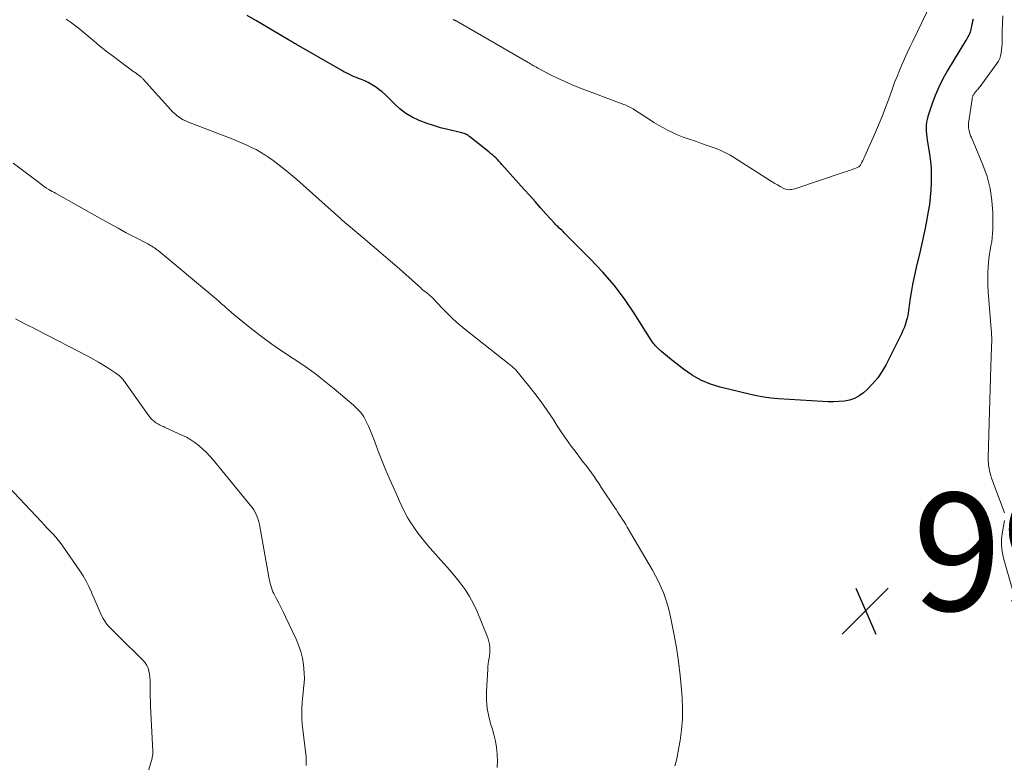
# Model space of a CAD drawing. Units: feet. Extents: x 2000000 to 2005021, y 580000 to 585000.
# Drawn here: x 2000175 to 2000343, y 581006 to 581132 of the extents above; entities that cross this region are included whole.
import ezdxf

# ---------------------------------------------------------------- set-up
doc = ezdxf.new("R2010")
doc.units = ezdxf.units.FT
doc.header["$LTSCALE"] = 100
doc.header["$MEASUREMENT"] = 0
for name, color, linetype, lineweight in [('CONTOUR INDEX', 32, 'Continuous', 25), ('CONTOUR INTERMEDIATE', 40, 'Continuous', 15), ('SPOT ELEVATION', 7, 'Continuous', 15)]:
    doc.layers.add(name, color=color, linetype=linetype, lineweight=lineweight)
doc.styles.add('slant', font='romans.shx', dxfattribs={"oblique": 14.999978})

# ---------------------------------------------------------------- blocks, each defined once
blk = doc.blocks.new('SPOT')
at = {"layer": 'SPOT ELEVATION', "lineweight": 25}
for p, q in [((-3.95, -3.95), (3.86, 3.85)), ((-1.67, 3.81), (1.74, -3.97))]:
    blk.add_line(p, q, dxfattribs=at)

msp = doc.modelspace()

# ---------------------------------------------------------------- linework, layer by layer
at = {"layer": 'CONTOUR INDEX', "elevation": 1000, "flags": 128}
msp.add_lwpolyline([(2000337.21, 581131.95), (2000337.12, 581131.58), (2000337.04, 581131.2), (2000336.96, 581130.83), (2000336.88, 581130.45), (2000336.84, 581130.24), (2000336.77, 581129.97), (2000336.69, 581129.71), (2000336.59, 581129.46), (2000336.47, 581129.21), (2000336.34, 581128.96), (2000336.21, 581128.72), (2000336.07, 581128.48), (2000335.93, 581128.25), (2000332.87, 581123.21), (2000332.09, 581121.83), (2000331.38, 581120.41), (2000330.76, 581118.95), (2000330.22, 581117.46), (2000329.53, 581115.39), (2000329.4, 581114.91), (2000329.3, 581114.42), (2000329.25, 581113.92), (2000329.23, 581113.43), (2000329.24, 581112.92), (2000329.27, 581112.42), (2000329.33, 581111.92), (2000329.4, 581111.43), (2000329.79, 581108.99), (2000329.96, 581107.78), (2000330.07, 581106.56), (2000330.11, 581105.35), (2000330.11, 581104.13), (2000330.04, 581102.91), (2000329.94, 581101.69), (2000329.78, 581100.48), (2000329.58, 581099.28), (2000329.34, 581097.98), (2000329.04, 581096.43), (2000328.72, 581094.88), (2000328.38, 581093.34), (2000328.03, 581091.8), (2000327.6, 581090.04), (2000327.36, 581089), (2000327.14, 581087.95), (2000326.93, 581086.89), (2000326.73, 581085.84), (2000326.51, 581084.57), (2000326.44, 581084.14), (2000326.38, 581083.72), (2000326.34, 581083.29), (2000326.3, 581082.87), (2000326.25, 581082.44), (2000326.19, 581082.02), (2000326.1, 581081.6), (2000326, 581081.18), (2000325.91, 581080.81), (2000325.73, 581080.22), (2000325.53, 581079.64), (2000325.29, 581079.07), (2000325.03, 581078.51), (2000322.42, 581073.31), (2000321.76, 581072.15), (2000321.01, 581071.04), (2000320.14, 581070.03), (2000319.2, 581069.07), (2000318.57, 581068.51), (2000317.85, 581067.97), (2000317.07, 581067.53), (2000316.23, 581067.25), (2000315.34, 581067.08), (2000314.41, 581067.01), (2000313.48, 581066.97), (2000312.55, 581066.97), (2000311.62, 581067.01), (2000304.17, 581067.47), (2000302.91, 581067.59), (2000301.66, 581067.74), (2000300.42, 581067.97), (2000299.18, 581068.23), (2000294.26, 581069.44), (2000292.58, 581069.97), (2000290.97, 581070.63), (2000289.45, 581071.49), (2000288, 581072.48), (2000286.18, 581073.92), (2000285.69, 581074.3), (2000285.21, 581074.69), (2000284.74, 581075.09), (2000284.28, 581075.5), (2000283.7, 581076.01), (2000283.53, 581076.17), (2000283.36, 581076.33), (2000283.21, 581076.5), (2000283.06, 581076.68), (2000282.91, 581076.86), (2000282.78, 581077.04), (2000282.64, 581077.24), (2000282.52, 581077.43), (2000279.61, 581082.01), (2000277.95, 581084.43), (2000276.2, 581086.78), (2000274.29, 581089), (2000272.28, 581091.14), (2000267.74, 581095.68), (2000267.53, 581095.88), (2000267.32, 581096.08), (2000267.11, 581096.27), (2000266.9, 581096.46), (2000266.68, 581096.65), (2000266.47, 581096.85), (2000266.27, 581097.06), (2000266.08, 581097.27), (2000264.62, 581098.89), (2000263.7, 581099.92), (2000262.78, 581100.95), (2000261.87, 581101.98), (2000260.95, 581103.01), (2000257.16, 581107.24), (2000256.9, 581107.53), (2000256.64, 581107.82), (2000256.37, 581108.09), (2000256.09, 581108.37), (2000255.81, 581108.64), (2000255.53, 581108.9), (2000255.23, 581109.15), (2000254.93, 581109.4), (2000251.71, 581111.96), (2000251.55, 581112.07), (2000251.4, 581112.18), (2000251.23, 581112.27), (2000251.06, 581112.36), (2000250.89, 581112.44), (2000250.71, 581112.51), (2000250.53, 581112.57), (2000250.35, 581112.62), (2000247.98, 581113.18), (2000246.74, 581113.51), (2000245.5, 581113.88), (2000244.28, 581114.3), (2000243.07, 581114.75), (2000241.92, 581115.3), (2000240.83, 581115.94), (2000239.82, 581116.71), (2000238.87, 581117.57), (2000237.86, 581118.6), (2000237.34, 581119.1), (2000236.81, 581119.58), (2000236.24, 581120.02), (2000235.66, 581120.44), (2000235.54, 581120.52), (2000234.99, 581120.86), (2000234.44, 581121.17), (2000233.86, 581121.45), (2000233.27, 581121.7), (2000232.8, 581121.88), (2000232.43, 581122.03), (2000232.07, 581122.17), (2000231.71, 581122.33), (2000231.36, 581122.49), (2000231.01, 581122.65), (2000230.66, 581122.82), (2000230.31, 581123.01), (2000229.97, 581123.2), (2000222.23, 581127.63), (2000222.06, 581127.73), (2000221.89, 581127.83), (2000221.72, 581127.92), (2000221.55, 581128.02), (2000221.38, 581128.12), (2000221.21, 581128.22), (2000221.04, 581128.32), (2000220.87, 581128.42), (2000215.35, 581131.69), (2000213.87, 581132.58)], dxfattribs=at)
at = {"layer": 'CONTOUR INTERMEDIATE', "flags": 128}
for points, elevation in [([(2000331.64, 581137.88), (2000326.95, 581128.18), (2000326.48, 581127.19), (2000326.01, 581126.2), (2000325.56, 581125.21), (2000325.12, 581124.21), (2000324.69, 581123.2), (2000324.28, 581122.19), (2000323.88, 581121.17), (2000323.5, 581120.15), (2000323.05, 581118.89), (2000322.43, 581117.23), (2000321.79, 581115.59), (2000321.12, 581113.96), (2000320.43, 581112.34), (2000318.82, 581108.68), (2000318.7, 581108.42), (2000318.58, 581108.17), (2000318.46, 581107.91), (2000318.33, 581107.66), (2000318.17, 581107.35), (2000318.12, 581107.26), (2000318.06, 581107.16), (2000318, 581107.08), (2000317.93, 581106.99), (2000317.85, 581106.91), (2000317.77, 581106.85), (2000317.68, 581106.79), (2000317.58, 581106.75), (2000316.96, 581106.52), (2000316.54, 581106.37), (2000316.13, 581106.22), (2000315.71, 581106.08), (2000315.3, 581105.94), (2000306.9, 581103.13), (2000306.65, 581103.06), (2000306.4, 581103.01), (2000306.15, 581102.99), (2000305.9, 581102.98), (2000305.64, 581103.01), (2000305.4, 581103.06), (2000305.16, 581103.15), (2000304.93, 581103.25), (2000304.45, 581103.52), (2000303.99, 581103.79), (2000303.53, 581104.06), (2000303.07, 581104.33), (2000302.62, 581104.62), (2000296.69, 581108.39), (2000295.93, 581108.84), (2000295.15, 581109.26), (2000294.36, 581109.63), (2000293.54, 581109.96), (2000292.71, 581110.27), (2000291.88, 581110.57), (2000291.05, 581110.85), (2000290.21, 581111.14), (2000288.81, 581111.59), (2000287.94, 581111.9), (2000287.08, 581112.24), (2000286.23, 581112.62), (2000285.4, 581113.03), (2000284.58, 581113.47), (2000283.78, 581113.93), (2000282.98, 581114.41), (2000282.2, 581114.91), (2000279.68, 581116.57), (2000279.47, 581116.7), (2000279.25, 581116.83), (2000279.02, 581116.95), (2000278.79, 581117.06), (2000278.56, 581117.17), (2000278.33, 581117.27), (2000278.09, 581117.37), (2000277.85, 581117.46), (2000270.35, 581120.3), (2000269.09, 581120.8), (2000267.85, 581121.33), (2000266.62, 581121.9), (2000265.41, 581122.5), (2000263.48, 581123.5), (2000263.24, 581123.63), (2000263, 581123.76), (2000262.77, 581123.89), (2000262.54, 581124.04), (2000262.31, 581124.18), (2000262.07, 581124.32), (2000261.84, 581124.46), (2000261.61, 581124.59), (2000249.36, 581131.64), (2000249.3, 581131.67), (2000249.24, 581131.7), (2000249.18, 581131.73), (2000249.13, 581131.76), (2000249.06, 581131.78), (2000249, 581131.81), (2000248.94, 581131.83), (2000248.88, 581131.86)], 1004), ([(2000342.28, 581132.5), (2000342.18, 581131.23), (2000342.13, 581129.95), (2000342.13, 581128.28), (2000342.12, 581127.76), (2000342.1, 581127.25), (2000342.05, 581126.74), (2000341.99, 581126.24), (2000341.88, 581125.74), (2000341.73, 581125.27), (2000341.51, 581124.82), (2000341.24, 581124.39), (2000338.39, 581120.52), (2000338.26, 581120.35), (2000338.13, 581120.19), (2000337.99, 581120.02), (2000337.85, 581119.86), (2000337.78, 581119.79), (2000337.68, 581119.67), (2000337.57, 581119.54), (2000337.48, 581119.41), (2000337.39, 581119.28), (2000337.33, 581119.2), (2000337.28, 581119.1), (2000337.22, 581119), (2000337.18, 581118.9), (2000337.14, 581118.8), (2000337.1, 581118.69), (2000337.07, 581118.58), (2000337.05, 581118.47), (2000337.03, 581118.36), (2000336.43, 581114.25), (2000336.41, 581114.07), (2000336.41, 581113.89), (2000336.42, 581113.7), (2000336.45, 581113.52), (2000336.51, 581113.18), (2000336.58, 581112.83), (2000336.67, 581112.49), (2000336.79, 581112.15), (2000336.92, 581111.82), (2000338.88, 581107.19), (2000339.58, 581105.22), (2000340.12, 581103.21), (2000340.41, 581101.15), (2000340.54, 581099.06), (2000340.55, 581096.26), (2000340.52, 581095.55), (2000340.47, 581094.84), (2000340.37, 581094.13), (2000340.24, 581093.42), (2000340.1, 581092.72), (2000339.99, 581092.01), (2000339.9, 581091.3), (2000339.83, 581090.59), (2000339.78, 581089.9), (2000339.72, 581088.84), (2000339.7, 581087.78), (2000339.73, 581086.71), (2000339.78, 581085.65), (2000340.33, 581078.63), (2000340.34, 581078.47), (2000340.35, 581078.3), (2000340.36, 581078.14), (2000340.37, 581077.98), (2000340.38, 581077.82), (2000340.38, 581077.65), (2000340.38, 581077.49), (2000340.38, 581077.33), (2000340.37, 581077.19), (2000340.37, 581076.95), (2000340.36, 581076.72), (2000340.35, 581076.48), (2000340.34, 581076.25), (2000340.23, 581072.93), (2000340.17, 581071.04), (2000340.11, 581069.14), (2000340.06, 581067.25), (2000340, 581065.35), (2000339.79, 581057.4), (2000339.79, 581056.96), (2000339.81, 581056.53), (2000339.85, 581056.1), (2000339.91, 581055.67), (2000339.99, 581055.25), (2000340.09, 581054.83), (2000340.21, 581054.42), (2000340.35, 581054.01), (2000342.49, 581048.26), (2000342.54, 581048.08)], 996), ([(2000286.52, 581005.16), (2000286.73, 581005.89), (2000286.9, 581006.62), (2000287.05, 581007.36), (2000287.42, 581009.47), (2000287.66, 581011.27), (2000287.82, 581013.07), (2000287.84, 581014.88), (2000287.78, 581016.7), (2000287.68, 581018.1), (2000287.46, 581020.49), (2000287.18, 581022.88), (2000286.81, 581025.26), (2000286.38, 581027.63), (2000285.87, 581030.19), (2000285.62, 581031.26), (2000285.34, 581032.33), (2000285.01, 581033.37), (2000284.64, 581034.41), (2000284.22, 581035.43), (2000283.77, 581036.43), (2000283.27, 581037.41), (2000282.74, 581038.37), (2000278.44, 581045.7), (2000278.18, 581046.14), (2000277.92, 581046.56), (2000277.65, 581046.99), (2000277.37, 581047.41), (2000277.09, 581047.83), (2000276.81, 581048.25), (2000276.54, 581048.67), (2000276.26, 581049.09), (2000274.09, 581052.38), (2000273.67, 581053.02), (2000273.24, 581053.65), (2000272.8, 581054.27), (2000272.35, 581054.89), (2000271.9, 581055.51), (2000271.45, 581056.12), (2000270.98, 581056.73), (2000270.52, 581057.34), (2000269.76, 581058.33), (2000268.92, 581059.44), (2000268.11, 581060.56), (2000267.32, 581061.71), (2000266.56, 581062.87), (2000265.83, 581063.99), (2000264.85, 581065.47), (2000263.83, 581066.93), (2000262.76, 581068.35), (2000261.66, 581069.74), (2000259.69, 581072.15), (2000259.55, 581072.32), (2000259.39, 581072.49), (2000259.23, 581072.64), (2000259.06, 581072.79), (2000258.89, 581072.94), (2000258.72, 581073.08), (2000258.54, 581073.22), (2000258.37, 581073.36), (2000250.86, 581079.3), (2000249.84, 581080.15), (2000248.85, 581081.02), (2000247.9, 581081.93), (2000246.98, 581082.87), (2000245.4, 581084.55), (2000245.28, 581084.67), (2000245.16, 581084.79), (2000245.04, 581084.91), (2000244.91, 581085.02), (2000244.78, 581085.14), (2000244.65, 581085.24), (2000244.52, 581085.35), (2000244.38, 581085.45), (2000244, 581085.73), (2000243.86, 581085.83), (2000243.73, 581085.94), (2000243.6, 581086.05), (2000243.48, 581086.17), (2000243.36, 581086.29), (2000243.24, 581086.41), (2000243.11, 581086.53), (2000242.99, 581086.64), (2000239.72, 581089.52), (2000238.19, 581090.85), (2000236.65, 581092.18), (2000235.1, 581093.5), (2000233.55, 581094.81), (2000230.67, 581097.22), (2000230.55, 581097.32), (2000230.44, 581097.42), (2000230.33, 581097.51), (2000230.21, 581097.61), (2000230.1, 581097.71), (2000229.99, 581097.81), (2000229.88, 581097.91), (2000229.77, 581098.01), (2000222.29, 581104.69), (2000221.31, 581105.54), (2000220.32, 581106.36), (2000219.3, 581107.15), (2000218.26, 581107.92), (2000217.57, 581108.42), (2000216.86, 581108.91), (2000216.12, 581109.36), (2000215.37, 581109.78), (2000214.6, 581110.17), (2000213.81, 581110.53), (2000213.02, 581110.88), (2000212.22, 581111.22), (2000211.41, 581111.54), (2000203.88, 581114.45), (2000203.42, 581114.65), (2000202.98, 581114.87), (2000202.56, 581115.13), (2000202.15, 581115.41), (2000201.94, 581115.57), (2000201.66, 581115.8), (2000201.39, 581116.03), (2000201.13, 581116.28), (2000200.88, 581116.55), (2000196.2, 581121.76), (2000196.12, 581121.85), (2000196.03, 581121.93), (2000195.95, 581122.01), (2000195.86, 581122.09), (2000195.78, 581122.17), (2000195.69, 581122.25), (2000195.59, 581122.32), (2000195.5, 581122.39), (2000195.25, 581122.55), (2000195.04, 581122.7), (2000194.82, 581122.86), (2000194.6, 581123.01), (2000194.39, 581123.17), (2000192.36, 581124.68), (2000191.14, 581125.6), (2000189.93, 581126.53), (2000188.73, 581127.49), (2000187.55, 581128.46), (2000185.15, 581130.46), (2000184.48, 581130.98), (2000183.8, 581131.49), (2000183.1, 581131.96)], 996), ([(2000256.32, 581004.84), (2000256.37, 581005.93), (2000256.34, 581007.04), (2000256.34, 581007.1), (2000256.22, 581008.23), (2000256.05, 581009.35), (2000255.79, 581010.45), (2000255.48, 581011.54), (2000255.29, 581012.12), (2000254.92, 581013.5), (2000254.66, 581014.89), (2000254.55, 581016.31), (2000254.54, 581017.74), (2000254.75, 581021.55), (2000254.78, 581022.02), (2000254.83, 581022.48), (2000254.89, 581022.94), (2000254.97, 581023.4), (2000255.04, 581023.86), (2000255.09, 581024.32), (2000255.1, 581024.78), (2000255.09, 581025.25), (2000255.09, 581025.29), (2000255.03, 581025.78), (2000254.95, 581026.25), (2000254.82, 581026.72), (2000254.65, 581027.17), (2000252.93, 581031.33), (2000252.33, 581032.63), (2000251.66, 581033.88), (2000250.89, 581035.07), (2000250.05, 581036.22), (2000249.15, 581037.33), (2000248.23, 581038.43), (2000247.29, 581039.51), (2000246.34, 581040.58), (2000244.98, 581042.08), (2000244.27, 581042.9), (2000243.58, 581043.74), (2000242.92, 581044.61), (2000242.28, 581045.49), (2000241.69, 581046.4), (2000241.13, 581047.33), (2000240.61, 581048.29), (2000240.14, 581049.26), (2000239.77, 581050.07), (2000239.22, 581051.29), (2000238.67, 581052.51), (2000238.13, 581053.74), (2000237.59, 581054.97), (2000237.5, 581055.19), (2000237.03, 581056.32), (2000236.57, 581057.45), (2000236.13, 581058.59), (2000235.71, 581059.73), (2000235.49, 581060.34), (2000235.17, 581061.18), (2000234.83, 581062.01), (2000234.47, 581062.82), (2000234.09, 581063.63), (2000233.66, 581064.4), (2000233.16, 581065.13), (2000232.58, 581065.79), (2000231.94, 581066.4), (2000228.66, 581069.18), (2000226.97, 581070.55), (2000225.25, 581071.87), (2000223.47, 581073.12), (2000221.66, 581074.32), (2000219.84, 581075.51), (2000218.06, 581076.74), (2000216.31, 581078.04), (2000214.6, 581079.38), (2000211.59, 581081.81), (2000211.17, 581082.16), (2000210.75, 581082.51), (2000210.34, 581082.88), (2000209.94, 581083.24), (2000209.53, 581083.61), (2000209.13, 581083.97), (2000208.71, 581084.33), (2000208.29, 581084.68), (2000198.72, 581092.63), (2000198.52, 581092.79), (2000198.32, 581092.95), (2000198.11, 581093.1), (2000197.9, 581093.24), (2000197.68, 581093.38), (2000197.46, 581093.51), (2000197.24, 581093.64), (2000197.01, 581093.76), (2000194.69, 581094.96), (2000193.31, 581095.68), (2000191.93, 581096.42), (2000190.56, 581097.17), (2000189.2, 581097.93), (2000181.32, 581102.38), (2000181.03, 581102.54), (2000180.74, 581102.7), (2000180.46, 581102.86), (2000180.17, 581103.03), (2000179.78, 581103.25), (2000179.69, 581103.3), (2000179.61, 581103.35), (2000179.52, 581103.41), (2000179.44, 581103.46), (2000179.36, 581103.52), (2000179.28, 581103.58), (2000179.2, 581103.64), (2000179.13, 581103.7), (2000179.08, 581103.75), (2000178.97, 581103.83), (2000178.87, 581103.91), (2000178.76, 581103.99), (2000178.66, 581104.07), (2000175.7, 581106.28), (2000174.11, 581107.46)], 992), ([(2000223.87, 581005.18), (2000223.89, 581005.9), (2000223.86, 581006.62), (2000223.3, 581011.32), (2000223.22, 581012.21), (2000223.16, 581013.1), (2000223.15, 581013.99), (2000223.16, 581014.88), (2000223.16, 581014.97), (2000223.21, 581015.82), (2000223.27, 581016.66), (2000223.36, 581017.5), (2000223.46, 581018.33), (2000223.54, 581019.17), (2000223.58, 581020.01), (2000223.56, 581020.85), (2000223.49, 581021.69), (2000223.42, 581022.3), (2000223.24, 581023.43), (2000222.98, 581024.54), (2000222.61, 581025.62), (2000222.18, 581026.68), (2000220.4, 581030.42), (2000220.03, 581031.2), (2000219.65, 581031.97), (2000219.25, 581032.74), (2000218.85, 581033.5), (2000218.39, 581034.38), (2000218.23, 581034.71), (2000218.09, 581035.04), (2000217.97, 581035.39), (2000217.86, 581035.74), (2000217.77, 581036.1), (2000217.69, 581036.46), (2000217.61, 581036.82), (2000217.55, 581037.18), (2000215.96, 581046.11), (2000215.87, 581046.55), (2000215.74, 581046.99), (2000215.59, 581047.41), (2000215.41, 581047.83), (2000215.2, 581048.23), (2000214.97, 581048.62), (2000214.71, 581049), (2000214.44, 581049.36), (2000208.11, 581057.08), (2000207.54, 581057.73), (2000206.95, 581058.35), (2000206.33, 581058.94), (2000205.68, 581059.51), (2000204.99, 581060.03), (2000204.29, 581060.51), (2000203.54, 581060.93), (2000202.77, 581061.32), (2000200.05, 581062.55), (2000199.83, 581062.65), (2000199.62, 581062.75), (2000199.4, 581062.84), (2000199.19, 581062.93), (2000198.97, 581063.03), (2000198.77, 581063.14), (2000198.57, 581063.26), (2000198.37, 581063.4), (2000198.17, 581063.55), (2000197.89, 581063.79), (2000197.62, 581064.03), (2000197.38, 581064.3), (2000197.16, 581064.59), (2000193.29, 581070.04), (2000193.11, 581070.29), (2000192.91, 581070.54), (2000192.71, 581070.78), (2000192.5, 581071.02), (2000192.28, 581071.24), (2000192.05, 581071.46), (2000191.8, 581071.65), (2000191.54, 581071.83), (2000190.35, 581072.62), (2000189.48, 581073.17), (2000188.6, 581073.7), (2000187.7, 581074.2), (2000186.79, 581074.69), (2000178.24, 581079.11), (2000177.5, 581079.5), (2000176.75, 581079.89), (2000176, 581080.28), (2000175.25, 581080.67), (2000174.51, 581081.06)], 988), ([(2000193.68, 580992.83), (2000197.7, 581006.47), (2000197.73, 581006.61), (2000197.77, 581006.76), (2000197.8, 581006.91), (2000197.82, 581007.06), (2000197.83, 581007.21), (2000197.84, 581007.36), (2000197.84, 581007.51), (2000197.84, 581007.66), (2000197.45, 581015.27), (2000197.41, 581016.09), (2000197.39, 581016.91), (2000197.38, 581017.73), (2000197.38, 581018.55), (2000197.39, 581019.13), (2000197.38, 581019.66), (2000197.34, 581020.19), (2000197.27, 581020.71), (2000197.18, 581021.24), (2000197.02, 581021.73), (2000196.81, 581022.2), (2000196.53, 581022.63), (2000196.19, 581023.02), (2000191.94, 581027.21), (2000191.54, 581027.61), (2000191.14, 581028.01), (2000190.75, 581028.41), (2000190.36, 581028.82), (2000189.99, 581029.25), (2000189.66, 581029.7), (2000189.37, 581030.18), (2000189.12, 581030.68), (2000188.89, 581031.2), (2000188.55, 581031.98), (2000188.21, 581032.75), (2000187.88, 581033.54), (2000187.55, 581034.32), (2000187.41, 581034.66), (2000186.98, 581035.6), (2000186.52, 581036.52), (2000186, 581037.41), (2000185.44, 581038.28), (2000182.66, 581042.28), (2000182.24, 581042.85), (2000181.81, 581043.41), (2000181.35, 581043.96), (2000180.88, 581044.49), (2000180.39, 581045.01), (2000179.9, 581045.52), (2000179.41, 581046.04), (2000178.92, 581046.56), (2000172.39, 581053.49)], 984), ([(2000342.52, 581046.78), (2000342.18, 581044.89), (2000342.06, 581043.76), (2000342.04, 581042.63), (2000342.17, 581041.52), (2000342.4, 581040.41), (2000345.25, 581030.36)], 996)]:
    msp.add_lwpolyline(points, dxfattribs=dict(at, elevation=elevation))

# ---------------------------------------------------------------- block references
at = {"layer": 'SPOT ELEVATION'}
msp.add_blockref('SPOT', (2000318.93, 581031.48, 998.96), dxfattribs=at)

# ---------------------------------------------------------------- texts
at = {"layer": 'SPOT ELEVATION', "style": 'slant', "oblique": 15}
msp.add_text('999.0', height=20, dxfattribs=at).set_placement((2000326.93, 581031.48, 998.96))

doc.saveas('drawing.dxf')
